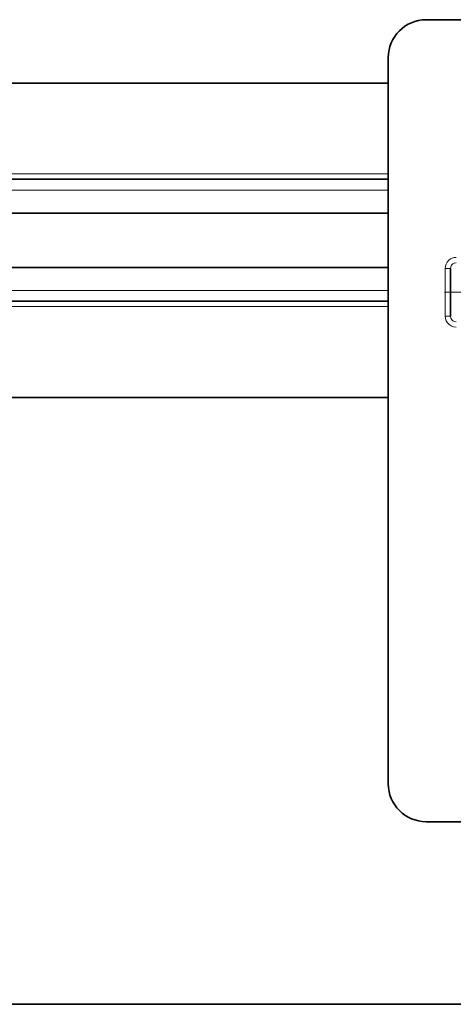
# Model space of a CAD drawing. Extents: x 0 to 420, y 0 to 297.
# Drawn here: x 54 to 70, y 150 to 186 of the extents above; entities that cross this region are included whole.
import ezdxf

# ---------------------------------------------------------------- set-up
doc = ezdxf.new("R2010")
doc.units = 0
doc.linetypes.add('DASHDOT', pattern=[18.5, 12, -3, 0.5, -3])

msp = doc.modelspace()

# ---------------------------------------------------------------- linework, layer by layer
at = {"color": 7, "lineweight": 35}
for p, q in [((78.325, 186.271), (68.725, 186.271)), ((67.325, 184.871), (67.325, 158.071)), ((67.325, 183.931), (49.625, 183.931)), ((67.325, 180.381), (49.625, 180.381)), ((67.325, 179.131), (49.625, 179.131)), ((49.625, 177.131), (67.325, 177.131)), ((69.625, 175.334), (69.625, 177.089)), ((49.625, 175.881), (67.325, 175.881)), ((49.625, 172.331), (67.325, 172.331)), ((68.725, 156.671), (78.325, 156.671)), ((148.885, 149.931), (49.625, 149.931))]:
    msp.add_line(p, q, dxfattribs=at)
at = {"color": 7, "lineweight": 13}
for p, q in [((67.325, 180.581), (49.625, 180.581)), ((67.325, 179.981), (49.625, 179.981)), ((69.425, 175.334), (69.425, 177.089)), ((69.425, 177.089), (69.625, 177.089)), ((49.625, 176.281), (67.325, 176.281)), ((49.625, 175.681), (67.325, 175.681)), ((69.425, 175.334), (69.625, 175.334))]:
    msp.add_line(p, q, dxfattribs=at)
at = {"color": 7, "linetype": 'DASHDOT', "lineweight": 13, "ltscale": 0.061448}
msp.add_line((69.4, 176.211), (71.858, 176.211), dxfattribs=at)
at = {"color": 7, "lineweight": 13}
for points in [[(69.425, 177.089), (69.434, 177.172), (69.459, 177.253), (69.5, 177.327), (69.556, 177.39), (69.625, 177.441), (69.702, 177.476), (69.763, 177.491), (69.825, 177.496)], [(69.625, 177.089), (69.635, 177.153), (69.663, 177.212), (69.707, 177.258), (69.763, 177.288), (69.825, 177.298)], [(69.825, 174.927), (69.73, 174.938), (69.641, 174.972), (69.57, 175.02), (69.512, 175.081), (69.467, 175.153), (69.436, 175.241), (69.425, 175.334)], [(69.825, 175.124), (69.786, 175.128), (69.748, 175.14), (69.713, 175.16), (69.683, 175.186), (69.658, 175.218), (69.64, 175.254), (69.625, 175.334)]]:
    msp.add_lwpolyline(points, dxfattribs=at)
at = {"color": 7, "lineweight": 35}
for centre, start, end in [((68.725, 184.871), 90, 180), ((68.725, 158.071), 180, 270)]:
    msp.add_arc(centre, 1.4, start, end, dxfattribs=at)

doc.saveas('drawing.dxf')
